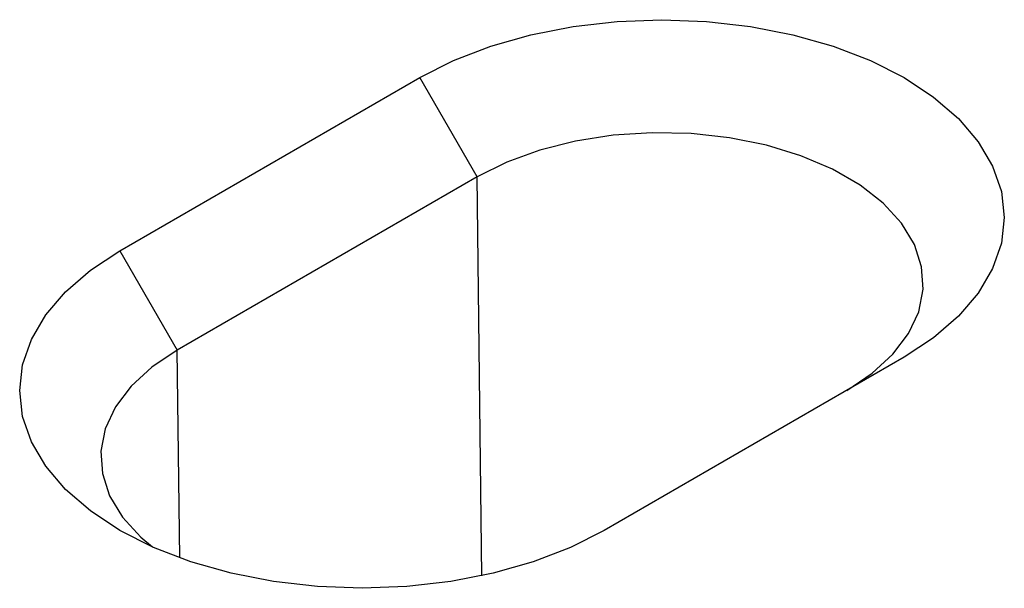
# Model space of a CAD drawing. Units: millimetres. Extents: x 0 to 8978, y 0 to 6348.
# Drawn here: x 6595 to 6656, y 2993 to 3028 of the extents above; entities that cross this region are included whole.
import ezdxf

# ---------------------------------------------------------------- set-up
doc = ezdxf.new("R2010")
doc.units = ezdxf.units.MM
doc.layers.add('DUENN', color=4, linetype='Continuous')
doc.layers.add('SICHTBAR', color=7, linetype='Continuous', lineweight=25)

msp = doc.modelspace()

# ---------------------------------------------------------------- linework, layer by layer
at = {"layer": 'DUENN'}
for p, q in [((6623.4, 3018.393), (6619.886, 3024.479)), ((6623.4, 3018.393), (6605.016, 3007.78)), ((6623.694, 2993.936), (6623.4, 3018.393)), ((6601.502, 3013.866), (6605.016, 3007.78)), ((6605.169, 2995.033), (6605.016, 3007.78))]:
    msp.add_line(p, q, dxfattribs=at)
at = {"layer": 'DUENN', "flags": 128}
for points in [[(6646.07, 3005.306), (6647.633, 3006.354), (6648.908, 3007.525), (6649.866, 3008.793), (6650.486, 3010.129), (6650.754, 3011.503), (6650.665, 3012.885), (6650.219, 3014.244), (6649.428, 3015.55), (6648.308, 3016.773), (6646.886, 3017.885), (6645.191, 3018.863), (6643.264, 3019.685), (6641.146, 3020.331), (6638.884, 3020.788), (6636.53, 3021.045), (6634.136, 3021.097), (6631.755, 3020.942), (6629.441, 3020.584), (6627.245, 3020.031), (6625.216, 3019.295), (6623.4, 3018.393)], [(6605.016, 3007.78), (6603.453, 3006.731), (6602.178, 3005.56), (6601.22, 3004.292), (6600.6, 3002.957), (6600.332, 3001.582), (6600.421, 3000.2), (6600.867, 2998.841), (6601.658, 2997.535), (6602.778, 2996.313), (6603.495, 2995.708)]]:
    msp.add_lwpolyline(points, dxfattribs=at)
at = {"layer": 'SICHTBAR', "color": 7, "linetype": 'Continuous', "lineweight": 30}
for p, q in [((6601.502, 3013.866), (6619.886, 3024.479)), ((6649.584, 3007.335), (6631.2, 2996.722))]:
    msp.add_line(p, q, dxfattribs=at)
at = {"layer": 'SICHTBAR', "color": 7, "linetype": 'Continuous', "lineweight": 30, "flags": 128}
for points in [[(6619.886, 3024.479), (6621.952, 3025.524), (6624.235, 3026.405), (6626.699, 3027.107), (6629.3, 3027.616), (6631.994, 3027.926), (6634.735, 3028.029), (6637.476, 3027.926), (6640.17, 3027.616), (6642.771, 3027.107), (6645.235, 3026.405), (6647.519, 3025.524), (6649.584, 3024.479), (6651.395, 3023.287), (6652.921, 3021.968), (6654.136, 3020.546), (6655.019, 3019.044), (6655.555, 3017.489), (6655.735, 3015.907), (6655.555, 3014.324), (6655.019, 3012.769), (6654.136, 3011.268), (6652.921, 3009.845), (6651.395, 3008.527), (6649.584, 3007.335)], [(6631.2, 2996.722), (6629.135, 2995.676), (6626.851, 2994.795), (6624.387, 2994.094), (6621.786, 2993.584), (6619.092, 2993.275), (6616.351, 2993.171), (6613.61, 2993.275), (6610.916, 2993.584), (6608.315, 2994.094), (6605.851, 2994.795), (6603.567, 2995.676), (6601.502, 2996.722), (6599.691, 2997.914), (6598.165, 2999.232), (6596.95, 3000.655), (6596.067, 3002.156), (6595.531, 3003.711), (6595.351, 3005.294), (6595.531, 3006.876), (6596.067, 3008.431), (6596.95, 3009.933), (6598.165, 3011.355), (6599.691, 3012.674), (6601.502, 3013.866)]]:
    msp.add_lwpolyline(points, dxfattribs=at)

doc.saveas('drawing.dxf')
